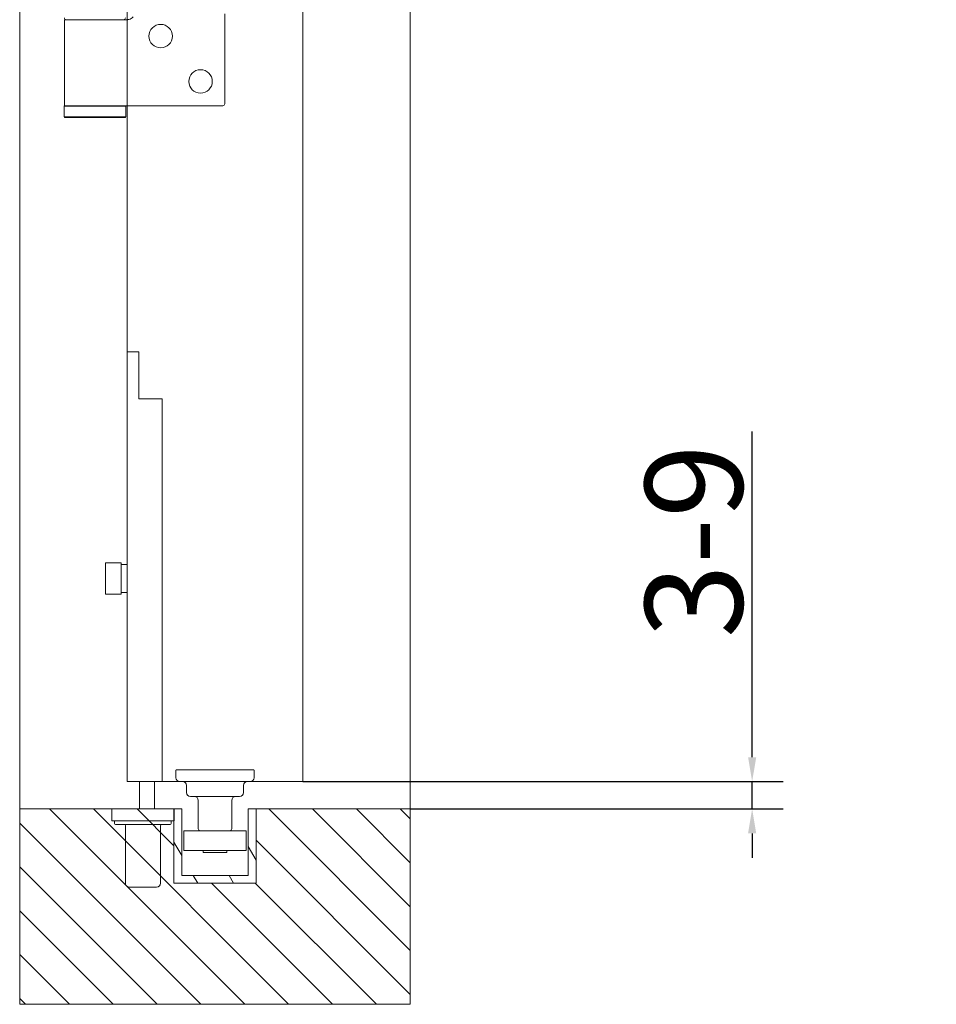
# Model space of a CAD drawing. Units: millimetres. Extents: x 25 to 2948, y 25 to 2078.
# Drawn here: x 2292 to 2527, y 524 to 776 of the extents above; entities that cross this region are included whole.
import ezdxf

# ---------------------------------------------------------------- set-up
doc = ezdxf.new("R2010")
doc.units = ezdxf.units.MM
doc.header["$LTSCALE"] = 2.5
for name, color, linetype, lineweight in [('Dimensions(ISO)', 7, 'Continuous', 25), ('Hatch', 179, 'Continuous', 9), ('Visible Edges(ISO)', 7, 'Continuous', 18)]:
    doc.layers.add(name, color=color, linetype=linetype, lineweight=lineweight)
doc.styles.add('Current-BSI', font='arial.ttf')
doc.dimstyles.new('DEFAULT-ISO', dxfattribs={"dimscale": 2.5, "dimtxt": 10, "dimasz": 2.5, "dimexe": 3.175, "dimexo": 0, "dimgap": 0.762, "dimtad": 1, "dimdec": 0, "dimrnd": 1e-08, "dimzin": 0, "dimdsep": 46, "dimtxsty": 'Current-BSI', "dimcen": 0.09, "dimdle": 10, "dimclrd": 7, "dimclre": 7, "dimclrt": 7, "dimazin": 0, "dimtfac": 0.35, "dimtmove": 0, "dimatfit": 3, "dimfxl": 1, "dimtolj": 1, "dimtzin": 0, "dimlwd": 25, "dimlwe": 25, "dimarcsym": 0})

# ---------------------------------------------------------------- blocks, each defined once
blk = doc.blocks.new('*D22')
at = {"layer": 'Defpoints', "color": 0, "linetype": 'Continuous'}
for p in [(2364.36, 581.2), (2391.86, 574.2), (2479.36, 574.2)]:
    blk.add_point(p, dxfattribs=at)
at = {"layer": 'Dimensions(ISO)', "color": 7, "linetype": 'Continuous', "lineweight": 25}
for p, q in [((2479.36, 587.45), (2479.36, 670.8)), ((2364.36, 581.2), (2487.3, 581.2)), ((2479.36, 574.2), (2479.36, 581.2)), ((2391.86, 574.2), (2487.3, 574.2)), ((2479.36, 567.95), (2479.36, 561.7))]:
    blk.add_line(p, q, dxfattribs=at)
at = {"layer": 'Dimensions(ISO)', "color": 7, "linetype": 'Continuous'}
for points in [[(2478.32, 587.45), (2480.41, 587.45), (2479.36, 581.2)], [(2478.32, 567.95), (2480.41, 567.95), (2479.36, 574.2)]]:
    blk.add_solid(points, dxfattribs=at)
at = {"layer": 'Dimensions(ISO)', "color": 7, "linetype": 'Continuous', "lineweight": 25, "insert": (2451.95, 610.31), "char_height": 25, "attachment_point": 1, "rotation": 90, "style": 'Current-BSI'}
blk.add_mtext('\\A1; \\fArial|b0|i0;\\H24.9682;3-9', dxfattribs=at)

msp = doc.modelspace()

# ---------------------------------------------------------------- hatches: boundary and pattern name
at = {"layer": 'Hatch'}
h = msp.add_hatch(dxfattribs=at)
h.set_pattern_fill('ANSI31', color=256, scale=63.5, angle=90, style=0)
h.set_pattern_definition([(135, (0, 0), (-5.61266, -5.61266), [])])
h.paths.add_polyline_path([(2352.36, 574.2), (2352.36, 555.2), (2331.36, 555.2), (2331.36, 574.2), (2291.86, 574.2), (2291.86, 524.2), (2391.86, 524.2), (2391.86, 574.2)])
h.paths.add_polyline_path([(2291.86, 1636.2), (2319.36, 1636.2), (2364.36, 1636.2), (2391.86, 1636.2), (2391.86, 1686.2), (2291.86, 1686.2)])
h = msp.add_hatch(dxfattribs=at)
h.set_pattern_fill('ANSI31', color=256, scale=63.5, angle=75, style=0)
h.set_pattern_definition([(120, (0, 0), (-6.874077, -3.96875), [])])
h.paths.add_polyline_path([(2350.36, 557.2), (2333.36, 557.2), (2333.36, 574.2), (2331.36, 574.2), (2331.36, 555.2), (2352.36, 555.2), (2352.36, 574.2), (2350.36, 574.2)])

# ---------------------------------------------------------------- linework, layer by layer
at = {"layer": 'Visible Edges(ISO)'}
for p, q in [((2291.86, 1686.2), (2291.86, 524.2)), ((2391.86, 524.2), (2391.86, 1686.2)), ((2291.86, 574.2), (2291.86, 1636.2)), ((2391.86, 1636.2), (2391.86, 574.2)), ((2319.36, 1581.2), (2319.36, 581.2)), ((2364.36, 1581.2), (2364.36, 581.2)), ((2364.36, 581.2), (2364.36, 1581.2)), ((2364.36, 1581.2), (2364.36, 581.2)), ((2364.36, 581.2), (2364.36, 1581.2)), ((2364.36, 581.2), (2364.36, 1581.2)), ((2319.36, 691.2), (2319.36, 754.2)), ((2319.36, 754.2), (2319.36, 691.2)), ((2319.36, 581.2), (2319.36, 754.2)), ((2319.36, 754.2), (2319.36, 581.2)), ((2364.36, 581.2), (2319.36, 581.2)), ((2319.36, 581.2), (2364.36, 581.2)), ((2319.36, 581.2), (2364.36, 581.2)), ((2332.86, 581.2), (2328.36, 581.2)), ((2328.36, 581.2), (2332.86, 581.2)), ((2364.36, 581.2), (2350.86, 581.2)), ((2350.86, 581.2), (2364.36, 581.2)), ((2331.36, 574.2), (2291.86, 574.2)), ((2291.86, 574.2), (2291.86, 524.2)), ((2291.86, 574.2), (2315.41, 574.2)), ((2331.36, 555.2), (2331.36, 574.2)), ((2333.36, 574.2), (2331.36, 574.2)), ((2331.36, 574.2), (2331.36, 555.2)), ((2331.41, 574.2), (2333.36, 574.2)), ((2333.36, 557.2), (2333.36, 574.2)), ((2333.36, 574.2), (2333.36, 557.2)), ((2352.36, 574.2), (2350.36, 574.2)), ((2350.36, 574.2), (2350.36, 557.2)), ((2350.36, 574.2), (2352.36, 574.2)), ((2350.36, 557.2), (2350.36, 574.2)), ((2352.36, 574.2), (2352.36, 555.2)), ((2391.86, 574.2), (2352.36, 574.2)), ((2352.36, 574.2), (2352.36, 555.2)), ((2352.36, 574.2), (2391.86, 574.2)), ((2352.36, 555.2), (2352.36, 574.2)), ((2352.36, 574.2), (2352.36, 555.2)), ((2391.86, 524.2), (2391.86, 574.2)), ((2331.36, 571.2), (2331.36, 555.2)), ((2331.36, 555.2), (2331.36, 571.2)), ((2350.36, 557.2), (2333.36, 557.2)), ((2333.36, 557.2), (2350.36, 557.2)), ((2352.36, 555.2), (2331.36, 555.2)), ((2331.36, 555.2), (2352.36, 555.2)), ((2331.36, 555.2), (2352.36, 555.2)), ((2352.36, 555.2), (2331.36, 555.2)), ((2291.86, 524.2), (2391.86, 524.2)), ((2291.86, 524.2), (2391.86, 524.2))]:
    msp.add_line(p, q, dxfattribs=at)
at = {"layer": 'Visible Edges(ISO)', "color": 6}
for p, q in [((2318.19, 776.2), (2303.36, 776.2)), ((2303.36, 776.2), (2303.36, 754.2)), ((2318.19, 776.2), (2319.36, 776.2)), ((2344.36, 754.7), (2344.36, 777.7)), ((2303.31, 754.2), (2303.21, 754.1)), ((2319.01, 754.1), (2303.21, 754.1)), ((2303.21, 751.3), (2303.21, 754.1)), ((2303.31, 754.2), (2318.41, 754.2)), ((2320.92, 754.2), (2318.41, 754.2)), ((2318.91, 754.2), (2319.01, 754.1)), ((2319.01, 751.3), (2319.01, 754.1)), ((2343.86, 754.2), (2320.92, 754.2)), ((2303.21, 751.3), (2319.01, 751.3)), ((2303.31, 751.2), (2303.21, 751.3)), ((2318.91, 751.2), (2303.31, 751.2)), ((2318.91, 751.2), (2319.01, 751.3))]:
    msp.add_line(p, q, dxfattribs=at)
at = {"layer": 'Visible Edges(ISO)', "color": 30}
for p, q in [((2319.36, 691.2), (2319.36, 679.2)), ((2319.36, 691.2), (2322.36, 691.2)), ((2322.36, 679.2), (2322.36, 691.2)), ((2319.36, 581.2), (2319.36, 679.2)), ((2328.36, 679.2), (2322.36, 679.2)), ((2328.36, 581.2), (2328.36, 679.2)), ((2317.86, 637.19), (2313.86, 637.19)), ((2313.86, 637.19), (2313.86, 629.19)), ((2317.86, 629.19), (2317.86, 637.19)), ((2317.86, 636.74), (2319.36, 636.74)), ((2317.86, 629.19), (2313.86, 629.19)), ((2317.86, 629.64), (2319.36, 629.64)), ((2328.36, 581.2), (2319.36, 581.2)), ((2322.51, 574.2), (2322.51, 581.2)), ((2326.41, 574.2), (2326.41, 581.2)), ((2315.41, 574.2), (2315.41, 571.2)), ((2315.41, 574.2), (2331.41, 574.2)), ((2331.41, 574.2), (2331.41, 571.2)), ((2331.41, 571.2), (2315.41, 571.2)), ((2316.16, 570.95), (2316.16, 570.45)), ((2330.41, 570.2), (2316.41, 570.2)), ((2318.91, 570), (2318.91, 555.2)), ((2327.91, 555.2), (2327.91, 570)), ((2330.66, 570.45), (2330.66, 570.95)), ((2319.91, 554.2), (2326.91, 554.2))]:
    msp.add_line(p, q, dxfattribs=at)
at = {"layer": 'Visible Edges(ISO)', "color": 96}
for p, q in [((2331.86, 584.1), (2331.86, 582.2)), ((2331.96, 584.2), (2351.76, 584.2)), ((2351.86, 584.1), (2351.86, 582.2)), ((2350.86, 581.2), (2332.86, 581.2)), ((2334.56, 580.2), (2334.56, 578.4)), ((2349.16, 580.2), (2349.16, 578.4)), ((2348.16, 577.4), (2335.56, 577.4)), ((2337.56, 576.4), (2337.56, 569.1)), ((2346.16, 576.4), (2346.16, 569.1)), ((2333.86, 568.6), (2349.86, 568.6)), ((2333.86, 568.6), (2333.86, 563.6)), ((2349.86, 568.6), (2349.86, 563.6)), ((2333.86, 563.6), (2349.86, 563.6)), ((2338.87, 563.6), (2338.87, 563.1)), ((2344.85, 563.1), (2338.87, 563.1)), ((2344.85, 563.6), (2344.85, 563.1))]:
    msp.add_line(p, q, dxfattribs=at)
at = {"layer": 'Visible Edges(ISO)', "color": 6}
for centre in [(2327.96, 772), (2338.16, 760.4)]:
    msp.add_circle(centre, 3, dxfattribs=at)
for centre, start, end in [((2303.81, 776.7), 180, 270), ((2318.41, 776.7), 270, 0), ((2343.86, 754.7), 270, 0)]:
    msp.add_arc(centre, 0.5, start, end, dxfattribs=at)
at = {"layer": 'Visible Edges(ISO)', "color": 96}
for centre, radius, start, end in [((2331.96, 584.1), 0.1, 90, 180), ((2332.86, 582.2), 1, 180, 270), ((2350.86, 582.2), 1, 270, 0), ((2351.76, 584.1), 0.1, 0, 90), ((2333.56, 580.2), 1, 0, 90), ((2350.16, 580.2), 1, 90, 180), ((2335.56, 578.4), 1, 180, 270), ((2336.56, 576.4), 1, 0, 90), ((2347.16, 576.4), 1, 90, 180), ((2348.16, 578.4), 1, 270, 0), ((2338.06, 569.1), 0.5, 180, 270), ((2345.66, 569.1), 0.5, 270, 0)]:
    msp.add_arc(centre, radius, start, end, dxfattribs=at)
at = {"layer": 'Visible Edges(ISO)', "color": 30}
for centre, radius, start, end in [((2316.41, 570.95), 0.25, 90, 180), ((2316.41, 570.45), 0.25, 180, 270), ((2318.71, 570), 0.2, 0, 90), ((2328.11, 570), 0.2, 90, 180), ((2330.41, 570.95), 0.25, 0, 90), ((2330.41, 570.45), 0.25, 270, 0), ((2319.91, 555.2), 1, 180, 270), ((2326.91, 555.2), 1, 270, 0)]:
    msp.add_arc(centre, radius, start, end, dxfattribs=at)
at = {"layer": 'Visible Edges(ISO)', "color": 6}
msp.add_open_spline([(2320.92, 776.95), (2320.83, 776.84), (2320.73, 776.73), (2320.46, 776.52), (2320.28, 776.42), (2319.93, 776.28), (2319.73, 776.23), (2319.48, 776.21), (2319.42, 776.2), (2319.36, 776.2)], degree=3, knots=[0.7430533, 0.7430533, 0.7430533, 0.7430533, 0.7843401, 0.7843401, 0.8406749, 0.8406749, 0.9015016, 0.9015016, 0.9199232, 0.9199232, 0.9199232, 0.9199232], dxfattribs=at)

# ---------------------------------------------------------------- dimensions: what is measured, and where the dimension line sits
at = {"layer": 'Dimensions(ISO)', "color": 7, "linetype": 'Continuous', "lineweight": 25}
dim = msp.add_linear_dim(base=(2479.36, 574.2), p1=(2364.36, 581.2), p2=(2391.86, 574.2), angle=270, text=' \\fArial|b0|i0;\\H24.9682;3-9', dimstyle='DEFAULT-ISO', override={"dimgap": 0.762, "dimdec": 0, "dimtol": 0, "dimlim": 0, "dimtp": 0, "dimtm": 0, "dimtdec": 2, "dimtofl": 1, "dimatfit": 1}, dxfattribs=at)
dim.commit()
dim.dimension.update_dxf_attribs({"geometry": '*D22', "text_midpoint": (2479.36, 639.6), "dimtype": 160})

doc.saveas('drawing.dxf')
